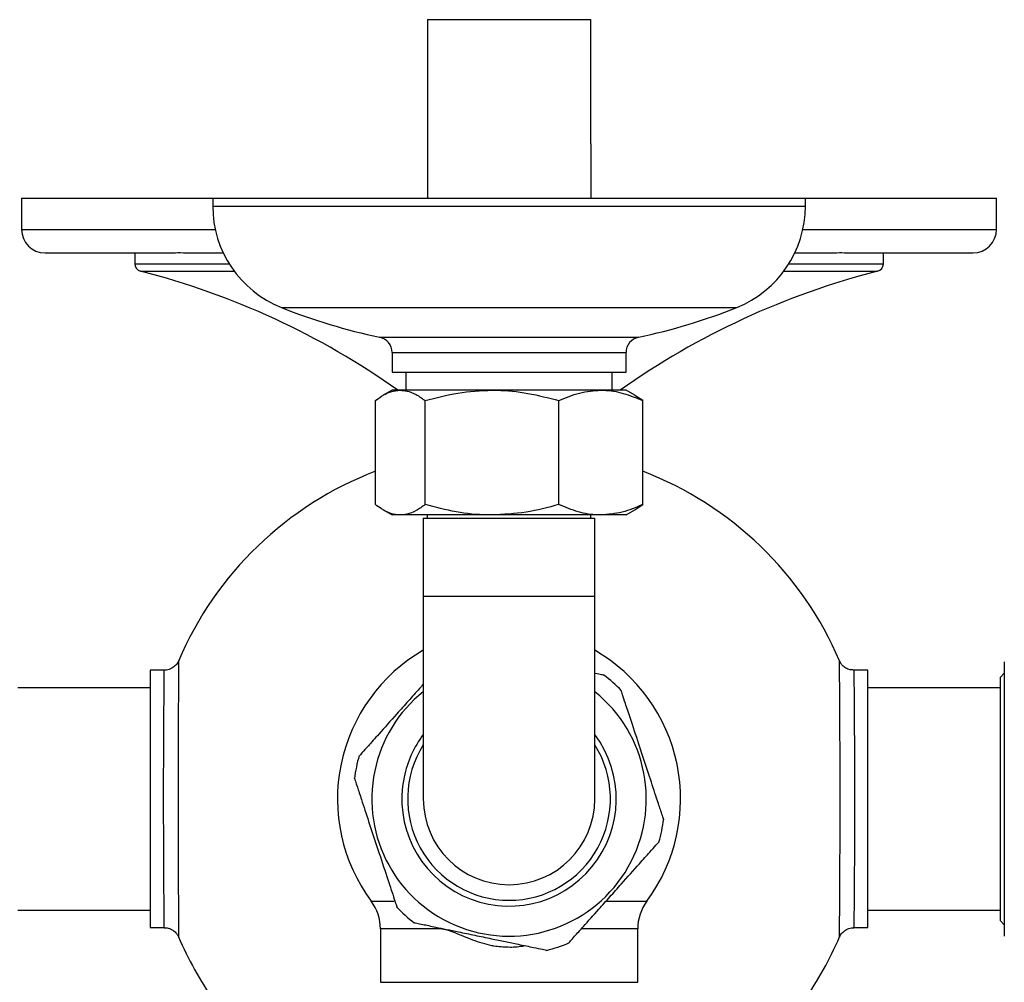
# Model space of a CAD drawing. Units: millimetres. Extents: x 985 to 1940, y 982 to 1602.
# Drawn here: x 1397 to 1523, y 1478 to 1602 of the extents above; entities that cross this region are included whole.
import ezdxf

# ---------------------------------------------------------------- set-up
doc = ezdxf.new("R2010")
doc.units = ezdxf.units.MM

msp = doc.modelspace()

# ---------------------------------------------------------------- linework, layer by layer
at = {"color": 7, "linetype": 'Continuous', "lineweight": 25}
for p, q in [((1449.47, 1601.85), (1449.47, 1585.93)), ((1449.47, 1601.85), (1470.42, 1601.85)), ((1470.42, 1585.93), (1470.42, 1601.85)), ((1449.47, 1585.93), (1449.47, 1578.95)), ((1470.42, 1585.93), (1470.42, 1578.95)), ((1397.44, 1578.95), (1397.44, 1574.95)), ((1397.44, 1578.95), (1421.94, 1578.95)), ((1421.94, 1578.95), (1421.94, 1577.95)), ((1421.94, 1578.95), (1497.94, 1578.95)), ((1497.94, 1577.95), (1497.94, 1578.95)), ((1497.94, 1578.95), (1522.44, 1578.95)), ((1522.44, 1574.95), (1522.44, 1578.95)), ((1421.94, 1577.95), (1497.94, 1577.95)), ((1397.44, 1574.95), (1422.27, 1574.95)), ((1497.62, 1574.95), (1522.44, 1574.95)), ((1400.44, 1571.95), (1416.3, 1571.95)), ((1411.94, 1571.95), (1411.94, 1570.56)), ((1419.5, 1571.95), (1423.29, 1571.95)), ((1496.59, 1571.95), (1500.38, 1571.95)), ((1503.59, 1571.95), (1519.44, 1571.95)), ((1507.94, 1570.56), (1507.94, 1571.95)), ((1411.94, 1570.56), (1424.05, 1570.56)), ((1495.84, 1570.56), (1507.94, 1570.56)), ((1412.7, 1569.59), (1424.71, 1569.59)), ((1495.18, 1569.59), (1507.19, 1569.59)), ((1430.75, 1564.95), (1489.14, 1564.95)), ((1443.35, 1561.14), (1476.53, 1561.14)), ((1444.94, 1559.18), (1444.94, 1556.65)), ((1444.94, 1559.18), (1474.94, 1559.18)), ((1474.94, 1556.65), (1474.94, 1559.18)), ((1444.94, 1556.65), (1474.94, 1556.65)), ((1446.72, 1556.65), (1446.72, 1554.35)), ((1473.16, 1554.35), (1473.16, 1556.65)), ((1444.94, 1554.35), (1443.81, 1553.69)), ((1446, 1554.35), (1444.94, 1554.35)), ((1457.76, 1554.35), (1446, 1554.35)), ((1471.7, 1554.35), (1457.76, 1554.35)), ((1474.94, 1554.35), (1471.7, 1554.35)), ((1476.08, 1553.69), (1474.94, 1554.35)), ((1442.81, 1539.69), (1442.81, 1553.01)), ((1449.19, 1539.69), (1449.19, 1553.01)), ((1466.33, 1539.69), (1466.33, 1553.01)), ((1477.08, 1553.01), (1476.06, 1553.68)), ((1477.08, 1539.69), (1477.08, 1553.01)), ((1443.81, 1539), (1444.94, 1538.35)), ((1474.94, 1538.35), (1476.08, 1539)), ((1476.06, 1539.01), (1477.08, 1539.69)), ((1446, 1538.35), (1444.94, 1538.35)), ((1457.76, 1538.35), (1446, 1538.35)), ((1448.94, 1537.95), (1448.94, 1527.95)), ((1448.94, 1537.95), (1470.94, 1537.95)), ((1449.44, 1538.35), (1449.44, 1537.95)), ((1471.7, 1538.35), (1457.76, 1538.35)), ((1470.44, 1537.95), (1470.44, 1538.35)), ((1470.94, 1527.95), (1470.94, 1537.95)), ((1474.94, 1538.35), (1471.7, 1538.35)), ((1448.94, 1527.95), (1448.94, 1501.95)), ((1448.94, 1527.95), (1470.94, 1527.95)), ((1470.94, 1501.95), (1470.94, 1527.95)), ((1523.44, 1519.54), (1523.44, 1484.35)), ((1415.74, 1518.45), (1413.94, 1518.45)), ((1413.94, 1518.45), (1413.94, 1485.45)), ((1505.94, 1518.45), (1504.15, 1518.45)), ((1505.94, 1485.45), (1505.94, 1518.45)), ((1523.44, 1518.07), (1522.94, 1517.57)), ((1522.94, 1486.32), (1522.94, 1517.57)), ((1413.94, 1516.2), (1396.94, 1516.2)), ((1522.94, 1516.2), (1505.94, 1516.2)), ((1442.26, 1488.85), (1445.17, 1488.85)), ((1472.46, 1488.85), (1477.62, 1488.85)), ((1396.94, 1487.7), (1413.94, 1487.7)), ((1505.94, 1487.7), (1522.94, 1487.7)), ((1522.94, 1486.32), (1523.44, 1485.82)), ((1413.94, 1485.45), (1415.74, 1485.45)), ((1443.44, 1485.28), (1443.44, 1478.45)), ((1451.08, 1485.28), (1443.44, 1485.28)), ((1476.44, 1485.28), (1469.23, 1485.28)), ((1476.44, 1478.45), (1476.44, 1485.28)), ((1504.15, 1485.45), (1505.94, 1485.45)), ((1443.44, 1478.45), (1476.44, 1478.45))]:
    msp.add_line(p, q, dxfattribs=at)
for centre, radius, start, end in [((1435.94, 1577.95), 14, 180, 248.2132), ((1483.94, 1577.95), 14, 291.7868, 0), ((1400.44, 1574.95), 3, 180, 270), ((1519.44, 1574.95), 3, 270, 0), ((1412.94, 1570.56), 1, 180, 255.6689), ((1506.94, 1570.56), 1, 284.3311, 0), ((1387.94, 1472.71), 100, 54.7263, 75.6689), ((1531.94, 1472.71), 100, 104.3311, 125.2737), ((1458.95, 1635.52), 76, 248.2132, 258.1543), ((1460.93, 1635.52), 76, 281.8457, 291.7868), ((1442.94, 1559.18), 2, 0, 78.1543), ((1476.94, 1559.18), 2, 101.8457, 180), ((1458.94, 1501.95), 45, 111.0125, 156.8661), ((1460.94, 1501.95), 45, 23.1351, 68.9875), ((1459.94, 1501.95), 22, 120, 216.5275), ((1459.94, 1501.95), 22, 323.4725, 60), ((1459.94, 1501.95), 20, 43.9031, 52.5384), ((1459.94, 1501.95), 17.6, 168.2442, 51.3161), ((1459.94, 1501.95), 17.6, 128.6839, 168.2442), ((1459.94, 1501.95), 13.75, 168.2442, 36.8699), ((1459.94, 1501.95), 13.75, 143.1301, 168.2442), ((1459.94, 1501.95), 13, 147.7958, 270), ((1459.94, 1501.95), 13, 270, 32.2042), ((1459.94, 1501.95), 20, 163.9055, 172.5336), ((1459.94, 1501.95), 11, 180, 0), ((1459.94, 1501.95), 20, 343.9038, 352.5364), ((1437.44, 1485.28), 6, 0, 36.5275), ((1482.44, 1485.28), 6, 143.4725, 180), ((1459.94, 1501.95), 20, 223.9051, 232.5341), ((1458.94, 1501.95), 45, 203.1281, 215.0502), ((1459.94, 1501.95), 20, 283.9045, 292.535), ((1460.94, 1501.95), 45, 324.9498, 336.8649)]:
    msp.add_arc(centre, radius, start, end, dxfattribs=at)
for points, knots in [([(1416.3, 1571.95), (1416.48, 1571.95), (1416.91, 1571.98), (1418.04, 1571.99), (1419.03, 1571.95), (1419.5, 1571.95), (1419.5, 1571.95)], [0, 0, 0, 0, 0.284644, 0.682705, 0.997212, 1, 1, 1, 1]), ([(1500.38, 1571.95), (1500.79, 1571.95), (1501.77, 1571.98), (1502.89, 1571.99), (1503.43, 1571.95), (1503.59, 1571.95), (1503.59, 1571.95)], [0, 0, 0, 0, 0.284644, 0.682705, 0.997212, 1, 1, 1, 1]), ([(1442.81, 1553.01), (1443.07, 1553.2), (1443.72, 1553.68), (1444.78, 1554.22), (1445.59, 1554.3), (1446, 1554.35)], [0, 0, 0, 0, 0.252256, 0.623848, 1, 1, 1, 1]), ([(1446, 1554.35), (1446.28, 1554.32), (1446.97, 1554.27), (1448.04, 1553.84), (1448.8, 1553.28), (1449.19, 1553.01)], [0, 0, 0, 0, 0.264443, 0.630356, 1, 1, 1, 1]), ([(1449.19, 1553.01), (1450.58, 1553.38), (1453.39, 1554.14), (1456.29, 1554.28), (1457.76, 1554.35)], [0, 0, 0, 0, 0.495458, 1, 1, 1, 1]), ([(1457.76, 1554.35), (1457.96, 1554.34), (1459.5, 1554.33), (1462.4, 1554.04), (1465.01, 1553.35), (1466.33, 1553.01)], [0, 0, 0, 0, 0.070104, 0.530791, 1, 1, 1, 1]), ([(1466.33, 1553.01), (1467.2, 1553.38), (1468.96, 1554.14), (1470.78, 1554.28), (1471.7, 1554.35)], [0, 0, 0, 0, 0.495458, 1, 1, 1, 1]), ([(1471.7, 1554.35), (1471.83, 1554.34), (1472.8, 1554.33), (1474.61, 1554.04), (1476.25, 1553.35), (1477.08, 1553.01)], [0, 0, 0, 0, 0.070104, 0.530791, 1, 1, 1, 1]), ([(1446, 1538.35), (1445.6, 1538.39), (1444.79, 1538.47), (1443.73, 1539.01), (1443.07, 1539.49), (1442.81, 1539.69)], [0, 0, 0, 0, 0.371316, 0.747744, 1, 1, 1, 1]), ([(1449.19, 1539.69), (1448.81, 1539.41), (1448.04, 1538.86), (1446.97, 1538.42), (1446.28, 1538.37), (1446, 1538.35)], [0, 0, 0, 0, 0.366205, 0.735556, 1, 1, 1, 1]), ([(1457.76, 1538.35), (1457.56, 1538.35), (1456.02, 1538.36), (1453.12, 1538.65), (1450.51, 1539.34), (1449.19, 1539.69)], [0, 0, 0, 0, 0.070104, 0.530791, 1, 1, 1, 1]), ([(1466.33, 1539.69), (1464.93, 1539.31), (1462.13, 1538.56), (1459.22, 1538.42), (1457.76, 1538.35)], [0, 0, 0, 0, 0.495458, 1, 1, 1, 1]), ([(1471.7, 1538.35), (1471.58, 1538.35), (1470.61, 1538.36), (1468.79, 1538.65), (1467.15, 1539.34), (1466.33, 1539.69)], [0, 0, 0, 0, 0.070104, 0.530791, 1, 1, 1, 1]), ([(1477.08, 1539.69), (1476.21, 1539.31), (1474.44, 1538.56), (1472.62, 1538.42), (1471.7, 1538.35)], [0, 0, 0, 0, 0.495458, 1, 1, 1, 1]), ([(1417.55, 1519.63), (1417.52, 1519.56), (1417.42, 1519.32), (1417.09, 1518.94), (1416.55, 1518.59), (1416.04, 1518.41), (1415.78, 1518.46), (1415.74, 1518.46)], [0, 0, 0, 0, 0.099264, 0.344632, 0.643956, 0.957442, 1, 1, 1, 1]), ([(1417.58, 1519.62), (1417.58, 1519.63), (1417.58, 1519.71), (1417.57, 1519.37), (1417.57, 1518.57), (1417.56, 1517.25), (1417.54, 1515.52), (1417.53, 1513.38), (1417.52, 1510.94), (1417.51, 1508.22), (1417.5, 1505.35), (1417.5, 1502.36), (1417.5, 1499.38), (1417.5, 1496.45), (1417.51, 1493.45), (1417.53, 1490.75), (1417.54, 1488.43), (1417.55, 1486.69), (1417.57, 1485.35), (1417.57, 1484.54), (1417.58, 1484.19), (1417.58, 1484.26), (1417.58, 1484.28)], [0, 0, 0, 0, 0.009739, 0.062684, 0.117162, 0.170093, 0.224557, 0.277472, 0.331922, 0.384823, 0.43926, 0.492154, 0.546585, 0.599482, 0.653915, 0.720896, 0.77382, 0.828279, 0.88122, 0.935695, 0.988644, 1, 1, 1, 1]), ([(1502.31, 1484.27), (1502.31, 1484.26), (1502.31, 1484.18), (1502.31, 1484.53), (1502.32, 1485.34), (1502.33, 1486.66), (1502.34, 1488.41), (1502.36, 1490.72), (1502.37, 1493.43), (1502.38, 1496.42), (1502.39, 1499.32), (1502.39, 1502.33), (1502.39, 1505.3), (1502.38, 1508.2), (1502.37, 1510.89), (1502.36, 1513.36), (1502.34, 1515.48), (1502.33, 1517.23), (1502.32, 1518.55), (1502.31, 1519.36), (1502.31, 1519.71), (1502.31, 1519.63), (1502.31, 1519.62)], [0, 0, 0, 0, 0.0098559, 0.0643374, 0.1172765, 0.1717485, 0.2246714, 0.2791288, 0.3461189, 0.3990169, 0.4534509, 0.5063447, 0.5607748, 0.6136734, 0.668108, 0.7210217, 0.7754708, 0.8284047, 0.8828728, 0.9358206, 0.9903014, 1, 1, 1, 1]), ([(1504.16, 1518.47), (1503.95, 1518.48), (1503.53, 1518.49), (1503, 1518.78), (1502.63, 1519.12), (1502.42, 1519.41), (1502.35, 1519.59), (1502.33, 1519.63)], [0, 0, 0, 0, 0.272399, 0.537158, 0.755691, 0.940409, 1, 1, 1, 1]), ([(1415.74, 1485.48), (1415.74, 1485.47), (1415.74, 1485.4), (1415.73, 1485.72), (1415.73, 1486.48), (1415.71, 1487.71), (1415.7, 1489.34), (1415.68, 1491.49), (1415.67, 1494.01), (1415.66, 1496.8), (1415.65, 1499.5), (1415.65, 1502.3), (1415.65, 1505.07), (1415.66, 1507.77), (1415.67, 1510.28), (1415.69, 1512.58), (1415.7, 1514.55), (1415.71, 1516.19), (1415.73, 1517.41), (1415.73, 1518.17), (1415.74, 1518.49), (1415.74, 1518.42), (1415.74, 1518.41)], [0, 0, 0, 0, 0.009877, 0.064347, 0.117283, 0.171754, 0.224691, 0.279162, 0.346176, 0.39911, 0.453578, 0.506513, 0.560983, 0.613919, 0.668391, 0.721327, 0.775798, 0.828732, 0.8832, 0.936134, 0.990602, 1, 1, 1, 1]), ([(1472.09, 1517.8), (1472.11, 1517.8), (1472.2, 1517.78), (1471.79, 1517.87), (1471.36, 1517.96), (1470.96, 1518.04), (1470.94, 1518.04)], [0, 0, 0, 0, 0.1019266, 0.5362782, 0.9811149, 1, 1, 1, 1]), ([(1504.15, 1518.41), (1504.15, 1518.42), (1504.15, 1518.49), (1504.15, 1518.17), (1504.16, 1517.43), (1504.17, 1516.2), (1504.19, 1514.59), (1504.2, 1512.6), (1504.21, 1510.33), (1504.23, 1507.79), (1504.23, 1505.12), (1504.24, 1502.33), (1504.23, 1499.56), (1504.23, 1496.82), (1504.22, 1494.04), (1504.2, 1491.51), (1504.19, 1489.36), (1504.17, 1487.73), (1504.16, 1486.49), (1504.15, 1485.73), (1504.15, 1485.4), (1504.15, 1485.47), (1504.15, 1485.49)], [0, 0, 0, 0, 0.009365, 0.062301, 0.116772, 0.169708, 0.224179, 0.277114, 0.331583, 0.384516, 0.438985, 0.491918, 0.546387, 0.599321, 0.65379, 0.720813, 0.773747, 0.828217, 0.88115, 0.935618, 0.988552, 1, 1, 1, 1]), ([(1448.94, 1516.65), (1448.78, 1516.47), (1448.17, 1515.79), (1447.01, 1514.48), (1445.24, 1512.51), (1443.44, 1510.49), (1441.93, 1508.79), (1441.1, 1507.87), (1440.72, 1507.44), (1440.75, 1507.47), (1440.76, 1507.48)], [0, 0, 0, 0, 0.052197, 0.192245, 0.336322, 0.570976, 0.726153, 0.847734, 0.94951, 1, 1, 1, 1]), ([(1479.75, 1499.35), (1479.76, 1499.34), (1479.78, 1499.25), (1479.66, 1499.62), (1479.38, 1500.48), (1478.8, 1502.23), (1478.05, 1504.51), (1477.27, 1506.88), (1476.44, 1509.41), (1475.59, 1511.97), (1474.88, 1514.13), (1474.49, 1515.3), (1474.31, 1515.85), (1474.33, 1515.81), (1474.33, 1515.79)], [0, 0, 0, 0, 0.014979, 0.078662, 0.143883, 0.239381, 0.374974, 0.468637, 0.562344, 0.717084, 0.819414, 0.899589, 0.966704, 1, 1, 1, 1]), ([(1440.14, 1504.54), (1440.13, 1504.56), (1440.1, 1504.64), (1440.22, 1504.27), (1440.51, 1503.41), (1441.08, 1501.66), (1441.83, 1499.38), (1442.62, 1497.01), (1443.45, 1494.48), (1444.29, 1491.92), (1445.01, 1489.77), (1445.39, 1488.59), (1445.57, 1488.05), (1445.56, 1488.09), (1445.56, 1488.1)], [0, 0, 0, 0, 0.015074, 0.078751, 0.143965, 0.239455, 0.375035, 0.468689, 0.562387, 0.717112, 0.819431, 0.899599, 0.966708, 1, 1, 1, 1]), ([(1467.6, 1483.49), (1467.59, 1483.48), (1467.53, 1483.42), (1467.79, 1483.71), (1468.39, 1484.38), (1469.62, 1485.75), (1471.21, 1487.54), (1472.87, 1489.4), (1474.65, 1491.39), (1476.45, 1493.4), (1477.96, 1495.1), (1478.78, 1496.02), (1479.17, 1496.45), (1479.14, 1496.42), (1479.13, 1496.41)], [0, 0, 0, 0, 0.015013, 0.078694, 0.143913, 0.239409, 0.374998, 0.467349, 0.562356, 0.717092, 0.819418, 0.899592, 0.966705, 1, 1, 1, 1]), ([(1447.79, 1486.09), (1447.78, 1486.09), (1447.69, 1486.11), (1448.07, 1486.03), (1448.96, 1485.85), (1450.76, 1485.47), (1453.11, 1484.98), (1455.55, 1484.47), (1458.16, 1483.93), (1460.8, 1483.38), (1463.02, 1482.92), (1464.23, 1482.67), (1464.8, 1482.55), (1464.75, 1482.56), (1464.74, 1482.56)], [0, 0, 0, 0, 0.015044, 0.078723, 0.143939, 0.239432, 0.375016, 0.468673, 0.562374, 0.717103, 0.819426, 0.899596, 0.966707, 1, 1, 1, 1]), ([(1415.73, 1485.42), (1415.9, 1485.42), (1416.28, 1485.42), (1416.8, 1485.17), (1417.2, 1484.83), (1417.44, 1484.52), (1417.53, 1484.33), (1417.55, 1484.27)], [0, 0, 0, 0, 0.220441, 0.495805, 0.721547, 0.912452, 1, 1, 1, 1]), ([(1462, 1483.13), (1461.89, 1483.1), (1461.19, 1482.93), (1459.83, 1482.89), (1458.52, 1482.99), (1456.99, 1483.27), (1455.27, 1483.83), (1453.42, 1484.6), (1452.05, 1485.17), (1451.4, 1485.24), (1451.08, 1485.28)], [0, 0, 0, 0, 0.030248, 0.185783, 0.341336, 0.363566, 0.584827, 0.807029, 0.90396, 1, 1, 1, 1]), ([(1502.33, 1484.26), (1502.38, 1484.36), (1502.52, 1484.66), (1502.92, 1485.06), (1503.5, 1485.39), (1503.94, 1485.42), (1504.16, 1485.43)], [0, 0, 0, 0, 0.148075, 0.430665, 0.724975, 1, 1, 1, 1])]:
    msp.add_open_spline(points, degree=3, knots=knots, dxfattribs=at)

doc.saveas('drawing.dxf')
